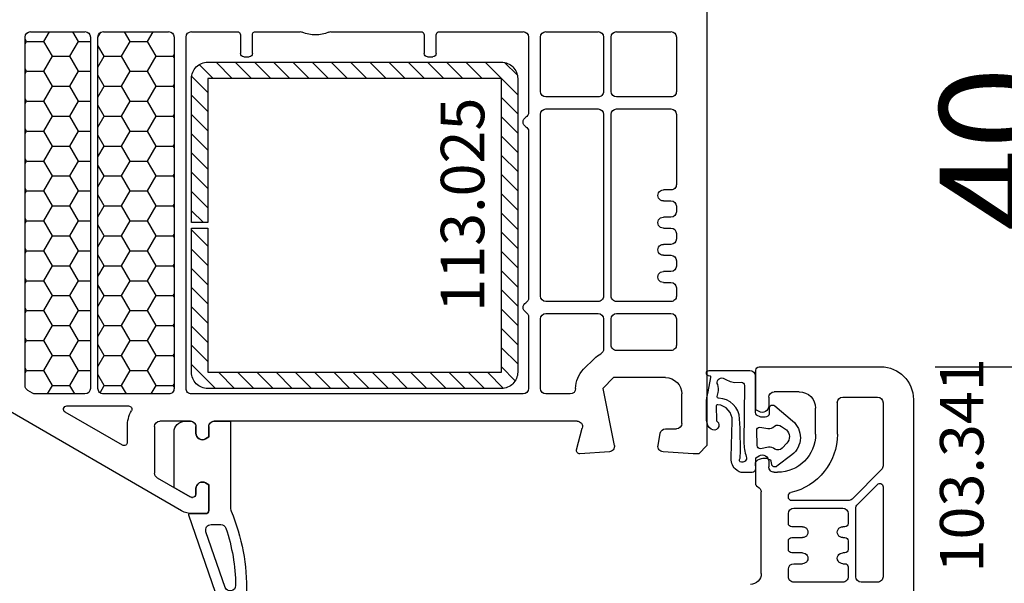
# Model space of a CAD drawing. Units: millimetres. Extents: x 30633 to 54793, y 662 to 17862.
# Drawn here: x 35183 to 35274, y 12804 to 12856 of the extents above; entities that cross this region are included whole.
import ezdxf

# ---------------------------------------------------------------- set-up
doc = ezdxf.new("R2010")
doc.units = ezdxf.units.MM
for name, color, linetype in [('ościeżnica', 30, 'Continuous'), ('P', 7, 'Continuous'), ('skrzydło', 1, 'Continuous'), ('VEKA_GASKET_AUSSEN', 6, 'Continuous'), ('VEKA_GASKET_INNEN', 6, 'Continuous'), ('VEKA_HATCH_REINFORCEMENT_STEEL', 6, 'Continuous'), ('VEKA_STEEL_AUSSEN', 1, 'Continuous')]:
    doc.layers.add(name, color=color, linetype=linetype)
doc.styles.get("Standard").update_dxf_attribs({"font": 'arial.ttf'})
doc.dimstyles.new('główny', dxfattribs={"dimtxt": 10, "dimasz": 3, "dimexe": 1, "dimexo": 5, "dimgap": 2, "dimtad": 1, "dimdec": 1, "dimrnd": 0.05, "dimdsep": 46, "dimtxsty": 'Standard', "dimcen": 1.5, "dimclrd": 5, "dimclre": 5, "dimclrt": 1, "dimadec": 1, "dimazin": 2, "dimtfac": 1, "dimtdec": 1, "dimtofl": 0, "dimtmove": 0, "dimatfit": 3, "dimfxl": 1, "dimtolj": 1, "dimtzin": 0, "dimarcsym": 0})

# ---------------------------------------------------------------- blocks, each defined once
blk = doc.blocks.new('*D171')
at = {"layer": 'Defpoints', "color": 0, "transparency": 16777216}
for p in [(35111.995, 12863.77), (35165.057, 12863.77), (35165.057, 11383.77)]:
    blk.add_point(p, dxfattribs=at)
at = {"layer": 'P', "color": 5, "lineweight": -2, "transparency": 16777216}
for p, q in [((35160.057, 12863.77), (35110.995, 12863.77)), ((35160.057, 11383.77), (35110.995, 11383.77))]:
    blk.add_line(p, q, dxfattribs=at)
at = {"layer": 'P', "color": 5, "linetype": 'Continuous', "lineweight": -2, "transparency": 16777216}
blk.add_line((35111.995, 11386.77), (35111.995, 12860.77), dxfattribs=at)
at = {"layer": 'P', "color": 5, "transparency": 16777216}
for points in [[(35111.495, 12860.77), (35112.495, 12860.77), (35111.995, 12863.77)], [(35111.495, 11386.77), (35112.495, 11386.77), (35111.995, 11383.77)]]:
    blk.add_solid(points, dxfattribs=at)
at = {"layer": 'P', "color": 1, "transparency": 16777216, "insert": (35071.702, 12123.77), "char_height": 75, "attachment_point": 5, "rotation": 90}
blk.add_mtext('\\A1;H = 1480', dxfattribs=at)
blk = doc.blocks.new('*D172')
at = {"layer": 'Defpoints', "color": 0, "transparency": 16777216}
for p in [(35246.057, 12863.77), (35262.557, 12823.77), (35280.067, 12823.77)]:
    blk.add_point(p, dxfattribs=at)
at = {"layer": 'ościeżnica', "color": 5, "lineweight": -2, "transparency": 16777216}
for p, q in [((35251.057, 12863.77), (35281.067, 12863.77)), ((35267.557, 12823.77), (35281.067, 12823.77))]:
    blk.add_line(p, q, dxfattribs=at)
at = {"layer": 'ościeżnica', "color": 5, "linetype": 'Continuous', "lineweight": -2, "transparency": 16777216}
blk.add_line((35280.067, 12860.77), (35280.067, 12826.77), dxfattribs=at)
at = {"layer": 'ościeżnica', "color": 5, "transparency": 16777216}
for points in [[(35279.567, 12860.77), (35280.567, 12860.77), (35280.067, 12863.77)], [(35279.567, 12826.77), (35280.567, 12826.77), (35280.067, 12823.77)]]:
    blk.add_solid(points, dxfattribs=at)
at = {"layer": 'ościeżnica', "color": 1, "transparency": 16777216, "insert": (35272.961, 12843.77), "char_height": 10, "attachment_point": 5, "rotation": 90}
blk.add_mtext('\\A1;40', dxfattribs=at)
blk = doc.blocks.new('*D173')
at = {"layer": 'Defpoints', "color": 0, "transparency": 16777216}
for p in [(35262.557, 12823.77), (35254.464, 12739.789), (35280.067, 12739.789)]:
    blk.add_point(p, dxfattribs=at)
at = {"layer": 'ościeżnica', "color": 5, "lineweight": -2, "transparency": 16777216}
for p, q in [((35267.557, 12823.77), (35281.067, 12823.77)), ((35259.464, 12739.789), (35281.067, 12739.789))]:
    blk.add_line(p, q, dxfattribs=at)
at = {"layer": 'ościeżnica', "color": 5, "linetype": 'Continuous', "lineweight": -2, "transparency": 16777216}
blk.add_line((35280.067, 12820.77), (35280.067, 12742.789), dxfattribs=at)
at = {"layer": 'ościeżnica', "color": 5, "transparency": 16777216}
for points in [[(35279.567, 12820.77), (35280.567, 12820.77), (35280.067, 12823.77)], [(35279.567, 12742.789), (35280.567, 12742.789), (35280.067, 12739.789)]]:
    blk.add_solid(points, dxfattribs=at)
at = {"layer": 'ościeżnica', "color": 1, "transparency": 16777216, "insert": (35272.961, 12781.779), "char_height": 10, "attachment_point": 5, "rotation": 90}
blk.add_mtext('\\A1;84', dxfattribs=at)
blk = doc.blocks.new('*D175')
at = {"layer": 'Defpoints', "color": 0, "transparency": 16777216}
for p in [(35246.557, 12878.77), (35349.118, 12878.77), (35246.557, 12863.77)]:
    blk.add_point(p, dxfattribs=at)
at = {"layer": 'ościeżnica', "color": 5, "lineweight": -2, "transparency": 16777216}
for p, q in [((35251.557, 12878.77), (35350.118, 12878.77)), ((35251.557, 12863.77), (35350.118, 12863.77))]:
    blk.add_line(p, q, dxfattribs=at)
at = {"layer": 'ościeżnica', "color": 5, "linetype": 'Continuous', "lineweight": -2, "transparency": 16777216}
for p, q in [((35349.118, 12875.77), (35349.118, 12866.77)), ((35349.118, 12863.77), (35349.118, 12661.835))]:
    blk.add_line(p, q, dxfattribs=at)
at = {"layer": 'ościeżnica', "color": 5, "transparency": 16777216}
for points in [[(35348.618, 12875.77), (35349.618, 12875.77), (35349.118, 12878.77)], [(35348.618, 12866.77), (35349.618, 12866.77), (35349.118, 12863.77)]]:
    blk.add_solid(points, dxfattribs=at)
at = {"layer": 'ościeżnica', "color": 1, "transparency": 16777216, "insert": (35321.59, 12754.814), "char_height": 50, "attachment_point": 5, "rotation": 90}
blk.add_mtext('\\A1;15mm', dxfattribs=at)
blk = doc.blocks.new('JOIN_INSERT_18_172703154329358')
at = {"layer": 'VEKA_HATCH_REINFORCEMENT_STEEL', "linetype": 'Continuous'}
h = blk.add_hatch(dxfattribs=at)
h.set_pattern_fill('ANSI31', color=256, scale=10, style=0)
h.set_pattern_definition([(45, (0, 0), (-0.883883, 0.883883), [])])
edge = h.paths.add_edge_path()
edge.add_line((1.5, -15.251), (0, -15.251))
edge.add_line((0, -15.251), (0, -28.501))
edge.add_arc((1.5, -28.501), 1.5, 180, 270)
edge.add_line((1.5, -30.001), (28.5, -30.001))
edge.add_arc((28.5, -28.501), 1.5, 270, 360)
edge.add_line((30, -28.501), (30, -1.501))
edge.add_arc((28.5, -1.501), 1.5, 0, 90)
edge.add_line((28.5, -0.001), (1.5, -0.001))
edge.add_arc((1.5, -1.501), 1.5, 90, 180)
edge.add_line((0, -1.501), (0, -14.751))
edge.add_line((0, -14.751), (1.5, -14.751))
edge.add_line((1.5, -14.751), (1.5, -1.501))
edge.add_line((1.5, -1.501), (28.5, -1.501))
edge.add_line((28.5, -1.501), (28.5, -28.501))
edge.add_line((28.5, -28.501), (1.5, -28.501))
edge.add_line((1.5, -28.501), (1.5, -15.251))
at = {"layer": 'VEKA_STEEL_AUSSEN', "linetype": 'Continuous', "lineweight": -3}
blk.add_lwpolyline([(1.5, -15.251), (0, -15.251), (0, -28.501, 0.414214), (1.5, -30.001), (28.5, -30.001, 0.414214), (30, -28.501), (30, -1.501, 0.414214), (28.5, -0.001), (1.5, -0.001, 0.414214), (0, -1.501), (0, -14.751), (1.5, -14.751), (1.5, -1.501), (28.5, -1.501), (28.5, -28.501), (1.5, -28.501)], format="xyb", close=True, dxfattribs=at)
blk = doc.blocks.new('JOIN_INSERT_17_172703154326962')
at = {"layer": 'VEKA_GASKET_AUSSEN', "lineweight": -3}
blk.add_lwpolyline([(5.457, 12.172, 0.058768), (5.43, 12.358), (5.042, 13.805, 0.339454), (4.269, 14.398), (3.958, 14.398, 0.315299), (3.207, 13.872), (0.146, 4.983, 0.515034), (0.24, 4.85), (1.7, 4.85, -0.414214), (2, 4.55), (2, 2.204), (1.7, 2.03, -0.57735), (0.8, 2.55), (0.8, 3.05, 0.414214), (0.5, 3.35), (0.438, 3.35, 0.131652), (0.288, 3.31), (-1.167, 2.47, 0.064797), (-1.2, 2.214), (-1.2, -2.65, 0.414214), (-0.2, -3.65), (0.3, -3.65, 0.414214), (0.8, -3.15), (0.8, -2.55, -0.57735), (1.7, -2.03), (2, -2.204), (2, -3.15, 0.414214), (2.5, -3.65), (4, -3.65), (4, 4.417, -0.099766), (4.039, 4.611, 0.106588)], format="xyb", close=True, dxfattribs=at)
at = {"layer": 'VEKA_GASKET_INNEN', "lineweight": -3}
blk.add_lwpolyline([(3.093, 5.85, 0.322248), (3.567, 6.191, 0.077824), (4.462, 11.452, 0.852229), (3.489, 11.622), (1.73, 6.513, 0.515034), (2.203, 5.85)], format="xyb", close=True, dxfattribs=at)
blk = doc.blocks.new('JOIN_INSERT_21_172703153819169')
at = {"layer": 'VEKA_GASKET_AUSSEN', "linetype": 'Continuous', "lineweight": -3}
blk.add_lwpolyline([(6.395, 6.156), (2.642, 6.156, 0.407005), (2.143, 5.668), (2.143, 2.3, -0.196092), (2.056, 2.087, -0.279112), (0.947, 1.997, -0.293021), (0.836, 2.183), (0.853, 2.678, 0.649451), (0.359, 2.918), (-1.289, 1.529, 0.478265), (-1.221, -1.584), (0.157, -2.647, 0.555043), (0.634, -2.47), (0.693, -2.182, -0.236612), (0.803, -2.041, -0.287294), (2.068, -2.192, -0.233327), (2.143, -2.352), (2.129, -2.898, 0.414214), (2.422, -3.205), (3.22, -3.225, 0.21943), (3.989, -2.893, 0.201975), (4.369, -1.793), (4.261, 1.513, -0.399283), (5.594, 3.01, -0.456784), (5.751, 2.857), (5.721, 1.624, -0.214538), (5.65, 1.476, 0.961226), (6.202, 0.767, 0.235303), (6.619, 1.555), (6.643, 3.073, 0.085719), (6.465, 4.206), (6.231, 5.521, -0.414214), (6.312, 5.637), (6.438, 5.66, 0.915822), (6.395, 6.156)], format="xyb", close=True, dxfattribs=at)
at = {"layer": 'VEKA_GASKET_INNEN', "linetype": 'Continuous', "lineweight": -3}
for points in [[(3.127, 4.781), (3.191, -0.418, -0.086907), (2.973, -1.76, 0.678775), (3.527, -2.239, 0.416576), (3.592, -2.028, -0.108702), (3.525, -1.787, -0.016582), (3.584, 1.719, -0.390426), (5.515, 3.615, 0.388373), (5.666, 3.762), (5.549, 4.143, -0.121097), (5.603, 4.859, 0.624233), (5.11, 5.465, -0.096146), (4.022, 5.052), (3.442, 5.073, 0.413869), (3.127, 4.781)], [(-0.741, -0.518), (-0.323, -0.984, 0.381237), (0.338, -1.058, -0.153532), (0.942, -0.874), (1.675, -1.042, 0.414214), (1.982, -0.75), (2.017, 0.65, 0.414214), (1.724, 0.957), (0.988, 0.825, -0.243258), (0.392, 1.041, 0.383307), (-0.275, 1), (-0.713, 0.7, 0.209151), (-0.998, 0.099, 0.210144)]]:
    blk.add_lwpolyline(points, format="xyb", close=True, dxfattribs=at)

msp = doc.modelspace()

# ---------------------------------------------------------------- hatches: boundary and pattern name
at = {"layer": 'ościeżnica'}
h = msp.add_hatch(dxfattribs=at)
h.set_pattern_fill('HONEY', color=2, scale=0.5)
h.set_pattern_definition([(0, (-489.515, 451.4692), (2.38125, 1.37481532), [1.5875, -3.175]), (120, (-489.515, 451.4692), (-2.381249995, 1.37481533), [1.5875, -3.175]), (60, (-489.515, 451.4692), (5e-09, 2.749630654), [-3.175, 1.5875])])
edge = h.paths.add_edge_path()
edge.add_ellipse((35197.057, 12854.07), major_axis=(0.354, 0.354), ratio=1, start_angle=315, end_angle=405)
edge.add_line((35197.057, 12854.57), (35191.057, 12854.57))
edge.add_ellipse((35191.057, 12854.07), major_axis=(-0.354, 0.354), ratio=1, start_angle=-45, end_angle=45)
edge.add_line((35190.557, 12854.07), (35190.557, 12821.77))
edge.add_ellipse((35191.057, 12821.77), major_axis=(0.354, 0.354), ratio=1, start_angle=135, end_angle=225)
edge.add_line((35191.057, 12821.27), (35197.057, 12821.27))
edge.add_ellipse((35197.057, 12821.77), major_axis=(-0.354, 0.354), ratio=1, start_angle=135, end_angle=225)
edge.add_line((35197.557, 12821.77), (35197.557, 12854.07))
edge = h.paths.add_edge_path()
edge.add_ellipse((35189.357, 12854.07), major_axis=(0.354, 0.354), ratio=1, start_angle=315, end_angle=405)
edge.add_line((35189.357, 12854.57), (35184.357, 12854.57))
edge.add_ellipse((35184.357, 12854.07), major_axis=(0.354, 0.354), ratio=1, start_angle=45, end_angle=135)
edge.add_line((35183.857, 12854.07), (35183.857, 12822.023))
edge.add_ellipse((35184.357, 12822.023), major_axis=(-0.354, 0.354), ratio=1, start_angle=45, end_angle=105)
edge.add_line((35184.107, 12821.589), (35184.545, 12821.337))
edge.add_ellipse((35184.795, 12821.77), major_axis=(-0.354, 0.354), ratio=1, start_angle=105, end_angle=135)
edge.add_line((35184.795, 12821.27), (35189.357, 12821.27))
edge.add_ellipse((35189.357, 12821.77), major_axis=(0.354, 0.354), ratio=1, start_angle=225, end_angle=315)
edge.add_line((35189.857, 12821.77), (35189.857, 12854.07))

# ---------------------------------------------------------------- linework, layer by layer
at = {"layer": 'ościeżnica', "lineweight": -3}
for p, q in [((35246.557, 12863.27), (35246.557, 12816.52)), ((35184.357, 12854.57), (35189.357, 12854.57)), ((35191.057, 12854.57), (35197.057, 12854.57)), ((35199.157, 12854.57), (35203.357, 12854.57)), ((35205.057, 12854.57), (35209.14, 12854.57)), ((35211.975, 12854.57), (35220.257, 12854.57)), ((35221.957, 12854.57), (35229.657, 12854.57)), ((35231.757, 12854.57), (35236.557, 12854.57)), ((35238.257, 12854.57), (35243.257, 12854.57)), ((35183.857, 12822.023), (35183.857, 12854.07)), ((35189.857, 12854.07), (35189.857, 12821.77)), ((35190.557, 12821.77), (35190.557, 12854.07)), ((35197.557, 12854.07), (35197.557, 12821.77)), ((35198.657, 12821.77), (35198.657, 12854.07)), ((35203.657, 12854.27), (35203.657, 12852.57)), ((35204.757, 12852.57), (35204.757, 12854.27)), ((35220.557, 12854.27), (35220.557, 12852.57)), ((35221.657, 12852.57), (35221.657, 12854.27)), ((35230.157, 12854.07), (35230.157, 12847.136)), ((35231.257, 12849.07), (35231.257, 12854.07)), ((35237.057, 12854.07), (35237.057, 12849.07)), ((35237.757, 12849.07), (35237.757, 12854.07)), ((35243.757, 12854.07), (35243.757, 12849.07)), ((35203.957, 12852.27), (35204.457, 12852.27)), ((35220.857, 12852.27), (35221.357, 12852.27)), ((35236.557, 12848.57), (35231.757, 12848.57)), ((35243.257, 12848.57), (35238.257, 12848.57)), ((35231.757, 12847.47), (35236.557, 12847.47)), ((35238.257, 12847.47), (35243.257, 12847.47)), ((35231.257, 12830.27), (35231.257, 12846.97)), ((35237.057, 12846.97), (35237.057, 12830.27)), ((35237.757, 12830.27), (35237.757, 12846.97)), ((35243.757, 12846.97), (35243.757, 12840.52)), ((35230.157, 12845.404), (35230.157, 12830.086)), ((35243.257, 12840.02), (35242.557, 12840.02)), ((35242.557, 12839.02), (35243.257, 12839.02)), ((35243.757, 12838.52), (35243.757, 12838.02)), ((35243.257, 12837.52), (35242.557, 12837.52)), ((35242.557, 12836.52), (35243.257, 12836.52)), ((35243.757, 12836.02), (35243.757, 12835.52)), ((35243.257, 12835.02), (35242.557, 12835.02)), ((35242.557, 12834.02), (35243.257, 12834.02)), ((35243.757, 12833.52), (35243.757, 12833.02)), ((35243.257, 12832.52), (35242.557, 12832.52)), ((35242.557, 12831.52), (35243.257, 12831.52)), ((35243.757, 12831.02), (35243.757, 12830.27)), ((35236.557, 12829.77), (35231.757, 12829.77)), ((35243.257, 12829.77), (35238.257, 12829.77)), ((35230.157, 12828.354), (35230.157, 12821.77)), ((35231.757, 12828.67), (35236.557, 12828.67)), ((35238.257, 12828.67), (35243.257, 12828.67)), ((35231.257, 12821.77), (35231.257, 12828.17)), ((35237.057, 12828.17), (35237.057, 12825.408)), ((35237.757, 12825.77), (35237.757, 12828.17)), ((35243.757, 12828.17), (35243.757, 12825.77)), ((35243.257, 12825.27), (35238.257, 12825.27)), ((35236.217, 12824.538), (35235.217, 12823.538)), ((35237.985, 12822.77), (35236.985, 12821.77)), ((35242.757, 12822.77), (35237.985, 12822.77)), ((35184.545, 12821.337), (35184.107, 12821.589)), ((35189.357, 12821.27), (35184.795, 12821.27)), ((35197.057, 12821.27), (35191.057, 12821.27)), ((35229.657, 12821.27), (35199.157, 12821.27)), ((35233.985, 12821.27), (35231.757, 12821.27)), ((35236.985, 12821.77), (35238.047, 12816.549)), ((35244.257, 12818.57), (35244.257, 12821.27)), ((35198.249, 12810.538), (35181.509, 12820.203)), ((35187.686, 12820.17), (35193.371, 12820.17)), ((35192.807, 12816.567), (35187.536, 12819.61)), ((35193.257, 12818.27), (35193.257, 12816.826)), ((35195.757, 12818.27), (35195.757, 12813.997)), ((35199.057, 12818.77), (35196.257, 12818.77)), ((35199.557, 12817.67), (35199.557, 12818.27)), ((35200.757, 12818.27), (35200.757, 12817.324)), ((35234.619, 12818.77), (35201.257, 12818.77)), ((35234.568, 12816.148), (35235.102, 12818.141)), ((35242.065, 12816.541), (35242.262, 12817.657)), ((35242.754, 12818.07), (35243.757, 12818.07)), ((35200.757, 12817.324), (35200.457, 12817.15)), ((35246.557, 12816.52), (35245.807, 12815.77)), ((35237.591, 12815.951), (35234.877, 12815.771)), ((35245.307, 12815.77), (35242.524, 12815.955)), ((35245.807, 12815.77), (35245.307, 12815.77)), ((35196.007, 12813.564), (35199.046, 12811.81)), ((35200.457, 12813.09), (35200.757, 12812.916)), ((35200.757, 12812.916), (35200.757, 12810.57)), ((35199.557, 12812.07), (35199.557, 12812.57)), ((35199.196, 12811.77), (35199.257, 12811.77)), ((35200.457, 12810.27), (35199.249, 12810.27))]:
    msp.add_line(p, q, dxfattribs=at)
at = {"layer": 'ościeżnica', "lineweight": -3, "extrusion": (0, 0, -1)}
for centre, major_axis, start_param, end_param in [((35184.357, 12854.07), (0.354, 0.354), 3.926991, 5.497787), ((35189.357, 12854.07), (0.354, 0.354), -0.785398, 0.785398), ((35191.057, 12854.07), (-0.354, 0.354), 5.497787, 7.068583), ((35197.057, 12854.07), (0.354, 0.354), -0.785398, 0.785398), ((35199.157, 12854.07), (-0.354, 0.354), 5.497787, 7.068583), ((35203.357, 12854.27), (0.212, 0.212), -0.785398, 0.785398), ((35205.057, 12854.27), (0.212, 0.212), 3.926991, 5.497787), ((35209.14, 12854.07), (0.354, 0.354), -0.785398, -0.368343), ((35210.557, 12857.27), (-2.121, 2.121), 3.509936, 4.344046), ((35211.975, 12854.07), (0.354, 0.354), -1.202453, -0.785398), ((35220.257, 12854.27), (-0.212, 0.212), 0.785398, 2.356194), ((35221.957, 12854.27), (0.212, 0.212), 3.926991, 5.497787), ((35229.657, 12854.07), (0.354, 0.354), -0.785398, 0.785398), ((35231.757, 12854.07), (0.354, 0.354), 3.926991, 5.497787), ((35236.557, 12854.07), (0.354, 0.354), -0.785398, 0.785398), ((35238.257, 12854.07), (0.354, 0.354), 3.926991, 5.497787), ((35243.257, 12854.07), (-0.354, 0.354), 0.785398, 2.356194), ((35203.957, 12852.57), (-0.212, 0.212), 3.926991, 5.497787), ((35204.457, 12852.57), (0.212, 0.212), 0.785398, 2.356194), ((35220.857, 12852.57), (-0.212, 0.212), 3.926991, 5.497787), ((35221.357, 12852.57), (0.212, 0.212), 0.785398, 2.356194), ((35231.757, 12849.07), (-0.354, 0.354), 3.926991, 5.497787), ((35236.557, 12849.07), (-0.354, 0.354), 2.356194, 3.926991), ((35238.257, 12849.07), (-0.354, 0.354), 3.926991, 5.497787), ((35243.257, 12849.07), (-0.354, 0.354), 2.356194, 3.926991), ((35231.757, 12846.97), (0.354, 0.354), 3.926991, 5.497787), ((35236.557, 12846.97), (0.354, 0.354), -0.785398, 0.785398), ((35238.257, 12846.97), (0.354, 0.354), 3.926991, 5.497787), ((35243.257, 12846.97), (0.354, 0.354), -0.785398, 0.785398), ((35230.157, 12846.27), (-0.354, 0.354), 4.45059, 6.544985), ((35229.657, 12847.136), (0.354, 0.354), 0.785398, 1.832596), ((35229.657, 12845.404), (-0.354, 0.354), 1.308997, 2.356194), ((35242.557, 12839.52), (0.354, 0.354), 2.356194, 5.497787), ((35243.257, 12840.52), (-0.354, 0.354), 2.356194, 3.926991), ((35243.257, 12838.52), (-0.354, 0.354), 0.785398, 2.356194), ((35242.557, 12837.02), (0.354, 0.354), 2.356194, 5.497787), ((35243.257, 12838.02), (0.354, 0.354), 0.785398, 2.356194), ((35243.257, 12836.02), (0.354, 0.354), -0.785398, 0.785398), ((35243.257, 12835.52), (0.354, 0.354), 0.785398, 2.356194), ((35242.557, 12834.52), (0.354, 0.354), 2.356194, 5.497787), ((35243.257, 12833.52), (0.354, 0.354), -0.785398, 0.785398), ((35243.257, 12833.02), (0.354, 0.354), 0.785398, 2.356194), ((35242.557, 12832.02), (0.354, 0.354), 2.356194, 5.497787), ((35243.257, 12831.02), (0.354, 0.354), -0.785398, 0.785398), ((35229.657, 12830.086), (0.354, 0.354), 0.785398, 1.832596), ((35231.757, 12830.27), (-0.354, 0.354), 3.926991, 5.497787), ((35236.557, 12830.27), (-0.354, 0.354), 2.356194, 3.926991), ((35238.257, 12830.27), (0.354, 0.354), 2.356194, 3.926991), ((35243.257, 12830.27), (-0.354, 0.354), 2.356194, 3.926991), ((35230.157, 12829.22), (0.354, 0.354), 2.879793, 4.974188), ((35229.657, 12828.354), (-0.354, 0.354), 1.308997, 2.356194), ((35231.757, 12828.17), (0.354, 0.354), 3.926991, 5.497787), ((35236.557, 12828.17), (0.354, 0.354), -0.785398, 0.785398), ((35238.257, 12828.17), (-0.354, 0.354), 5.497787, 7.068583), ((35243.257, 12828.17), (0.354, 0.354), -0.785398, 0.785398), ((35238.257, 12825.77), (0.354, 0.354), 2.356194, 3.926991), ((35243.257, 12825.77), (-0.354, 0.354), 2.356194, 3.926991), ((35237.985, 12822.77), (-1.768, 1.768), 0, 0.289361), ((35236.557, 12825.408), (0.354, 0.354), 0.785398, 1.860158), ((35236.985, 12821.77), (-1.768, 1.768), 5.497787, 6.283185), ((35242.757, 12821.27), (-1.061, 1.061), 0.785398, 2.356194), ((35184.357, 12822.023), (-0.354, 0.354), 4.45059, 5.497787), ((35184.795, 12821.77), (-0.354, 0.354), 3.926991, 4.45059), ((35189.357, 12821.77), (0.354, 0.354), 0.785398, 2.356194), ((35191.057, 12821.77), (0.354, 0.354), 2.356194, 3.926991), ((35197.057, 12821.77), (-0.354, 0.354), 2.356194, 3.926991), ((35199.157, 12821.77), (0.354, 0.354), 2.356194, 3.926991), ((35229.657, 12821.77), (0.354, 0.354), 0.785398, 2.356194), ((35231.757, 12821.77), (-0.354, 0.354), 3.926991, 5.497787), ((35233.985, 12821.77), (0.354, 0.354), 0.785398, 2.356194), ((35187.686, 12819.87), (-0.212, 0.212), 4.45059, 7.068583), ((35193.371, 12819.87), (-0.212, 0.212), 0.785398, 2.862384), ((35196.257, 12818.27), (2.121, 2.121), 3.926991, 4.433181), ((35196.257, 12818.27), (0.354, 0.354), 3.926991, 5.497787), ((35199.057, 12818.27), (-0.354, 0.354), 0.785398, 2.356194), ((35201.257, 12818.27), (-0.354, 0.354), 5.497787, 7.068583), ((35234.619, 12818.27), (0.354, 0.354), -0.785398, 1.047198), ((35243.757, 12818.57), (0.354, 0.354), 0.785398, 2.356194), ((35200.157, 12817.67), (0.424, 0.424), 1.832596, 3.926991), ((35242.754, 12817.57), (-0.354, 0.354), 5.67232, 7.068583), ((35192.957, 12816.826), (0.212, 0.212), 0.785398, 2.879793), ((35237.557, 12816.45), (0.354, 0.354), 0.584685, 2.289872), ((35242.557, 12816.454), (-0.354, 0.354), 3.993313, 5.67232), ((35234.857, 12816.07), (-0.212, 0.212), 3.860668, 5.759587), ((35196.257, 12813.997), (-0.354, 0.354), 4.45059, 5.497787), ((35200.157, 12812.57), (-0.424, 0.424), 5.497787, 7.592182), ((35199.257, 12812.07), (0.212, 0.212), 0.785398, 2.356194), ((35199.196, 12812.07), (0.212, 0.212), 2.356194, 2.879793), ((35199.249, 12812.27), (1.414, 1.414), 2.356194, 2.879793), ((35200.457, 12810.57), (0.212, 0.212), 0.785398, 2.356194)]:
    msp.add_ellipse(centre, major_axis=major_axis, ratio=1, start_param=start_param, end_param=end_param, dxfattribs=at)
at = {"layer": 'skrzydło', "lineweight": -3}
for p, q in [((35251.357, 12823.77), (35262.557, 12823.77)), ((35251.057, 12819.824), (35251.057, 12823.47)), ((35252.257, 12820.97), (35252.257, 12820.17)), ((35255.057, 12821.47), (35252.757, 12821.47)), ((35259.057, 12820.97), (35262.257, 12820.97)), ((35258.557, 12817.57), (35258.557, 12820.47)), ((35262.757, 12820.47), (35262.757, 12814.672)), ((35265.557, 12820.77), (35265.557, 12765.52)), ((35251.357, 12819.65), (35251.057, 12819.824)), ((35256.557, 12817.57), (35256.557, 12819.97)), ((35251.057, 12815.416), (35251.357, 12815.59)), ((35251.057, 12813.012), (35251.057, 12815.416)), ((35252.257, 12815.07), (35252.257, 12814.57)), ((35252.757, 12814.07), (35253.057, 12814.07)), ((35262.611, 12814.318), (35259.909, 12811.616)), ((35260.404, 12811.121), (35262.245, 12812.963)), ((35251.557, 12804.77), (35251.557, 12812.27)), ((35254.057, 12811.77), (35254.057, 12811.918)), ((35262.757, 12812.751), (35262.757, 12804.47)), ((35259.555, 12811.47), (35254.357, 12811.47)), ((35254.057, 12809.37), (35254.057, 12810.27)), ((35254.557, 12810.77), (35259.057, 12810.77)), ((35259.557, 12810.27), (35259.557, 12809.37)), ((35260.257, 12804.47), (35260.257, 12810.768)), ((35255.357, 12809.07), (35254.357, 12809.07)), ((35259.257, 12809.07), (35259.057, 12809.07)), ((35254.057, 12806.97), (35254.057, 12807.77)), ((35254.357, 12808.07), (35255.357, 12808.07)), ((35259.057, 12808.07), (35259.257, 12808.07)), ((35259.557, 12807.77), (35259.557, 12806.97)), ((35255.357, 12806.67), (35254.357, 12806.67)), ((35259.257, 12806.67), (35259.057, 12806.67)), ((35254.557, 12805.67), (35255.357, 12805.67)), ((35259.057, 12805.67), (35259.257, 12805.67)), ((35254.057, 12804.47), (35254.057, 12805.17)), ((35259.557, 12805.37), (35259.557, 12804.47)), ((35259.057, 12803.97), (35254.557, 12803.97)), ((35262.257, 12803.97), (35260.757, 12803.97))]:
    msp.add_line(p, q, dxfattribs=at)
at = {"layer": 'skrzydło', "lineweight": -3, "extrusion": (0, 0, -1)}
for centre, major_axis, start_param, end_param in [((35251.357, 12823.47), (0.212, 0.212), 3.926991, 5.497787), ((35262.557, 12820.77), (2.121, 2.121), -0.785398, 0.785398), ((35252.757, 12820.97), (-0.354, 0.354), 5.497787, 7.068583), ((35255.057, 12819.97), (1.061, 1.061), -0.785398, 0.785398), ((35259.057, 12820.47), (-0.354, 0.354), 5.497787, 7.068583), ((35262.257, 12820.47), (0.354, 0.354), -0.785398, 0.785398), ((35251.657, 12820.17), (-0.424, 0.424), 2.356194, 4.45059), ((35253.057, 12817.57), (2.475, 2.475), 0.785398, 2.356194), ((35253.057, 12817.57), (3.889, 3.889), 0.785398, 2.130136), ((35251.657, 12815.07), (-0.424, 0.424), 0.261799, 2.356194), ((35262.257, 12814.672), (-0.354, 0.354), 2.356194, 3.141593), ((35252.757, 12814.57), (0.354, 0.354), 2.356194, 3.926991), ((35251.357, 12813.012), (-0.212, 0.212), 4.311388, 5.497787), ((35262.457, 12812.751), (-0.212, 0.212), 6.283185, 8.63938), ((35251.057, 12812.27), (0.354, 0.354), -0.401001, 0.785398), ((35254.357, 12811.918), (0.212, 0.212), 3.926991, 5.271729), ((35254.357, 12811.77), (-0.212, 0.212), 3.926991, 5.497787), ((35259.555, 12811.97), (0.354, 0.354), 1.570796, 2.356194), ((35260.757, 12810.768), (0.354, 0.354), 3.926991, 4.712389), ((35254.557, 12810.27), (-0.354, 0.354), 5.497787, 7.068583), ((35259.057, 12810.27), (0.354, 0.354), -0.785398, 0.785398), ((35254.357, 12809.37), (-0.212, 0.212), 3.926991, 5.497787), ((35259.257, 12809.37), (0.212, 0.212), 0.785398, 2.356194), ((35255.357, 12808.57), (-0.354, 0.354), 0.785398, 3.926991), ((35259.057, 12808.57), (0.354, 0.354), 2.356194, 5.497787), ((35254.357, 12807.77), (0.212, 0.212), 3.926991, 5.497787), ((35259.257, 12807.77), (-0.212, 0.212), 0.785398, 2.356194), ((35254.357, 12806.97), (-0.212, 0.212), 3.926991, 5.497787), ((35255.357, 12806.17), (-0.354, 0.354), 0.785398, 3.926991), ((35259.057, 12806.17), (0.354, 0.354), 2.356194, 5.497787), ((35259.257, 12806.97), (0.212, 0.212), 0.785398, 2.356194), ((35254.557, 12805.17), (-0.354, 0.354), 5.497787, 7.068583), ((35259.257, 12805.37), (-0.212, 0.212), 0.785398, 2.356194), ((35250.557, 12804.77), (0.707, 0.707), 0.785398, 2.356194), ((35254.557, 12804.47), (0.354, 0.354), 2.356194, 3.926991), ((35259.057, 12804.47), (-0.354, 0.354), 2.356194, 3.926991), ((35260.757, 12804.47), (-0.354, 0.354), 3.926991, 5.497787), ((35262.257, 12804.47), (-0.354, 0.354), 2.356194, 3.926991)]:
    msp.add_ellipse(centre, major_axis=major_axis, ratio=1, start_param=start_param, end_param=end_param, dxfattribs=at)

# ---------------------------------------------------------------- block references
at = {"extrusion": (0, 0, -1), "zscale": -0.2, "rotation": 180}
for name, p in [('JOIN_INSERT_18_172703154329358', (-35199.157, 12821.77)), ('JOIN_INSERT_17_172703154326962', (-35198.757, 12815.12))]:
    msp.add_blockref(name, p, dxfattribs=at)
at = {"extrusion": (0, 0, -1), "zscale": -0.2}
msp.add_blockref('JOIN_INSERT_21_172703153819169', (-35253.157, 12817.27), dxfattribs=at)

# ---------------------------------------------------------------- texts
at = {"layer": 'ościeżnica', "color": 6, "insert": (35222.088, 12848.511), "char_height": 4, "attachment_point": 3, "rotation": 90}
msp.add_mtext_dynamic_manual_height_columns('113.025\\P', width=12.87134, gutter_width=25, heights=[0], dxfattribs=at)
at = {"layer": 'skrzydło', "insert": (35267.997, 12804.865), "char_height": 4, "attachment_point": 1, "rotation": 90}
msp.add_mtext_dynamic_manual_height_columns('\\pt4;103.341\\P', width=12.87134, gutter_width=25, heights=[0], dxfattribs=at)

# ---------------------------------------------------------------- dimensions: what is measured, and where the dimension line sits
at = {"layer": 'ościeżnica'}
dim = msp.add_linear_dim(base=(35349.118, 12878.77), p1=(35246.557, 12863.77), p2=(35246.557, 12878.77), angle=90, text='<>mm', dimstyle='główny', override={"dimtxt": 50}, dxfattribs=at)
dim.commit()
dim.dimension.update_dxf_attribs({"geometry": '*D175', "text_midpoint": (35349.118, 12754.814), "dimtype": 160})
for base, p1, p2, picture, middle in [((35280.067, 12823.77), (35246.057, 12863.77), (35262.557, 12823.77), '*D172', (35272.961, 12843.77)), ((35280.067, 12739.789), (35262.557, 12823.77), (35254.464, 12739.789), '*D173', (35272.961, 12781.779))]:
    dim = msp.add_linear_dim(base=base, p1=p1, p2=p2, angle=90, dimstyle='główny', dxfattribs=at)
    dim.commit()
    dim.dimension.update_dxf_attribs({"geometry": picture, "text_midpoint": middle})
at = {"layer": 'P'}
dim = msp.add_linear_dim(base=(35111.995, 12863.77), p1=(35165.057, 11383.77), p2=(35165.057, 12863.77), angle=90, text='H = <>', dimstyle='główny', override={"dimtxt": 75}, dxfattribs=at)
dim.commit()
dim.dimension.update_dxf_attribs({"geometry": '*D171', "text_midpoint": (35071.702, 12123.77)})

doc.saveas('drawing.dxf')
